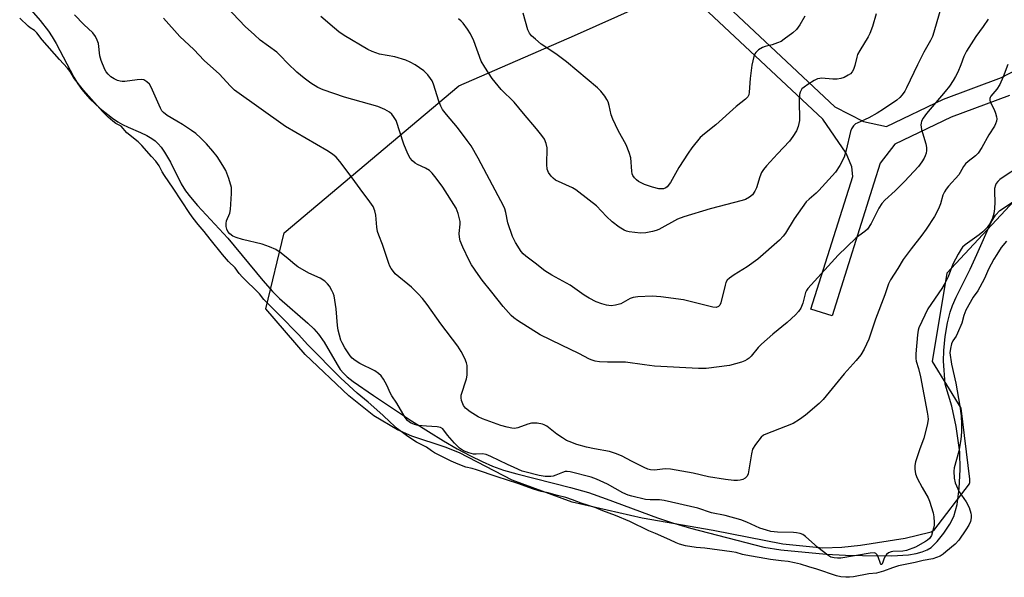
# Model space of a CAD drawing. Units: inches. Extents: x 1237767 to 1243767, y 537455 to 541455.
# Drawn here: x 1240115 to 1240415, y 538020 to 538190 of the extents above; entities that cross this region are included whole.
import ezdxf

# ---------------------------------------------------------------- set-up
doc = ezdxf.new("R2010")
doc.units = ezdxf.units.IN
doc.header["$MEASUREMENT"] = 0
for name, color, linetype in [('HYDRO-Water Body', 4, 'Continuous'), ('NTRL-Trees', 3, 'Continuous'), ('TRANS-Non Street Sidewalk', 7, 'Continuous'), ('Undefined', 1, 'Continuous')]:
    doc.layers.add(name, color=color, linetype=linetype)

msp = doc.modelspace()

# ---------------------------------------------------------------- linework, layer by layer
at = {"layer": 'HYDRO-Water Body'}
msp.add_polyline3d([(1240118.04, 538193.81, 0), (1240121.51, 538189.91, 0), (1240124.02, 538186.68, 0), (1240125.16, 538184.91, 0), (1240126.33, 538182.85, 0), (1240131.74, 538172.57, 0), (1240132.96, 538170.53, 0), (1240134.15, 538168.8, 0), (1240135.26, 538167.47, 0), (1240136.61, 538166.03, 0), (1240139.8, 538163.07, 0), (1240143.53, 538160.1, 0), (1240145.13, 538159, 0), (1240146.58, 538158.14, 0), (1240148.29, 538157.32, 0), (1240152.07, 538155.7, 0), (1240153.99, 538154.78, 0), (1240155.55, 538153.93, 0), (1240156.54, 538153.2, 0), (1240157.48, 538152.28, 0), (1240158.38, 538151.21, 0), (1240159.43, 538149.69, 0), (1240161.19, 538146.62, 0), (1240164.49, 538140.09, 0), (1240165.8, 538137.91, 0), (1240167.31, 538135.94, 0), (1240169.42, 538133.48, 0), (1240178.75, 538123.49, 0), (1240189.41, 538110.55, 0), (1240192.32, 538107.24, 0), (1240194.5, 538105.02, 0), (1240203.13, 538097.56, 0), (1240204.94, 538095.84, 0), (1240206.39, 538094.22, 0), (1240208.06, 538091.73, 0), (1240212.01, 538084.91, 0), (1240212.99, 538083.44, 0), (1240213.95, 538082.24, 0), (1240215.13, 538081.11, 0), (1240216.94, 538079.69, 0), (1240223.14, 538075.5, 0), (1240234.66, 538067.77, 0), (1240239.84, 538064.47, 0), (1240244.43, 538061.66, 0), (1240248.63, 538059.22, 0), (1240252.68, 538057.03, 0), (1240256.2, 538055.28, 0), (1240259.42, 538053.88, 0), (1240262.7, 538052.73, 0), (1240266.84, 538051.52, 0), (1240283.18, 538047.43, 0), (1240288.66, 538045.87, 0), (1240294.08, 538043.97, 0), (1240309.68, 538038.09, 0), (1240314.32, 538036.58, 0), (1240319.8, 538035.01, 0), (1240342.15, 538029.14, 0), (1240347.27, 538028.42, 0), (1240361.13, 538027.07, 0), (1240367.03, 538026.75, 0), (1240372.18, 538026.67, 0), (1240381.15, 538026.59, 0), (1240386.22, 538026.88, 0), (1240388.56, 538027.25, 0), (1240390.39, 538027.73, 0), (1240391.87, 538028.34, 0), (1240393.1, 538029.12, 0), (1240394.95, 538030.91, 0), (1240397.02, 538033.47, 0), (1240398.84, 538036.22, 0), (1240400, 538038.54, 0), (1240401.02, 538042.23, 0), (1240401.69, 538047.06, 0), (1240402, 538052.91, 0), (1240401.84, 538058.17, 0), (1240400.73, 538065.97, 0), (1240399.47, 538072.19, 0), (1240397.45, 538078.92, 0), (1240397.06, 538083.15, 0), (1240396.9, 538085.91, 0), (1240396.98, 538089.23, 0), (1240397.42, 538093.45, 0), (1240398.11, 538097.65, 0), (1240398.9, 538100.92, 0), (1240399.62, 538102.91, 0), (1240400.75, 538105.49, 0), (1240405.01, 538113.99, 0), (1240407.06, 538118.48, 0), (1240411.4, 538128.38, 0), (1240412.73, 538130.5, 0), (1240414.09, 538131.94, 0), (1240421, 538136.45, 0)], dxfattribs=at)
at = {"layer": 'NTRL-Trees'}
msp.add_lwpolyline([(1240419.81, 538136.41), (1240397.89, 538112.8), (1240393.39, 538085.84), (1240402.19, 538071.58), (1240404.77, 538049.97), (1240404.83, 538049.36), (1240404.83, 538049.05), (1240404.82, 538048.9), (1240404.79, 538048.76), (1240404.74, 538048.64), (1240404.68, 538048.53), (1240393.86, 538034.27), (1240393.77, 538034.17), (1240393.67, 538034.08), (1240393.42, 538033.92), (1240393.11, 538033.78), (1240392.69, 538033.64), (1240385.16, 538031.82), (1240371.54, 538029.71), (1240365.94, 538029.05), (1240360.09, 538028.9), (1240347.86, 538030.11), (1240326.68, 538034.29), (1240305.06, 538038.02), (1240283.7, 538042.92), (1240265.4, 538049.63), (1240249.31, 538057.97), (1240244.97, 538059.7), (1240234.84, 538063.02), (1240230.38, 538064.95), (1240223.22, 538069.31), (1240215.58, 538075.36), (1240202.23, 538087.94), (1240190.3, 538101.96), (1240195.89, 538125.11), (1240249.13, 538169.92), (1240284.36, 538185.34), (1240304.18, 538194.14)], dxfattribs=at)
at = {"layer": 'TRANS-Non Street Sidewalk'}
for points in [[(1240316.37, 538208.11), (1240363.74, 538163.57), (1240372.48, 538159.09), (1240379.51, 538157.54), (1240396.87, 538165.84), (1240414.56, 538172.47), (1240421.4, 538176.09)], [(1240417, 538167.03), (1240399.2, 538160.36), (1240382.07, 538152.17), (1240377.59, 538146.35), (1240375.7, 538140.25), (1240362.91, 538099.75), (1240356.49, 538101.78), (1240369.28, 538142.28), (1240368.96, 538145.2), (1240367.26, 538149.45), (1240360.14, 538159.74), (1240312.69, 538204.37)]]:
    msp.add_lwpolyline(points, dxfattribs=at)
at = {"layer": 'Undefined'}
for points, elevation in [([(1240398.1, 538200.8), (1240393.97, 538186.33), (1240393.5, 538185), (1240392.95, 538183.76), (1240390.93, 538180.19), (1240388.92, 538176.4), (1240385.66, 538169.34), (1240385.09, 538168.32), (1240384.26, 538167.21), (1240383.53, 538166.39), (1240382.67, 538165.63), (1240378.6, 538162.8), (1240376.65, 538161.59), (1240374.09, 538160.16), (1240370.54, 538158.61), (1240370.11, 538158.33), (1240369.5, 538157.74), (1240368.88, 538156.81), (1240368.56, 538155.99), (1240367.18, 538150.28), (1240366.56, 538148.19), (1240365.24, 538145.61), (1240364.01, 538143.64), (1240358.93, 538138.01), (1240358.09, 538137.21), (1240355.89, 538135.4), (1240355.07, 538134.51), (1240351.41, 538129.39), (1240348.71, 538124.99), (1240348.02, 538124.09), (1240346.87, 538122.84), (1240340.26, 538117.02), (1240336.99, 538114.76), (1240333.06, 538112.28), (1240331.61, 538111.23), (1240330.98, 538110.64), (1240330.56, 538109.94), (1240330.29, 538109.14), (1240329.04, 538103.75), (1240328.68, 538103.01), (1240328.32, 538102.64), (1240327.58, 538102.34), (1240326.52, 538102.37), (1240317.66, 538104.69), (1240310.68, 538105.55), (1240308.06, 538105.77), (1240303.74, 538105.57), (1240302.32, 538105.4), (1240301.36, 538105.06), (1240299.26, 538103.8), (1240298.5, 538103.47), (1240296.9, 538102.99), (1240295.53, 538102.83), (1240294.11, 538103.03), (1240292.7, 538103.43), (1240291.04, 538104.07), (1240288.9, 538105.13), (1240287.39, 538106.06), (1240283.06, 538109.13), (1240277.47, 538112.2), (1240275.36, 538113.48), (1240272.37, 538115.89), (1240269.52, 538117.98), (1240268.71, 538118.72), (1240268.16, 538119.38), (1240266.4, 538122.12), (1240265.52, 538123.99), (1240264.05, 538128.19), (1240263.46, 538131.31), (1240263.16, 538132.39), (1240262.84, 538133.18), (1240254.98, 538147.93), (1240252.84, 538151.61), (1240251.72, 538153.29), (1240248.72, 538157.23), (1240245.32, 538161.22), (1240244.18, 538162.76), (1240243.68, 538163.75), (1240243.07, 538165.32), (1240241.39, 538170.44), (1240240.96, 538171.48), (1240240.52, 538172.2), (1240239.65, 538173.33), (1240238.45, 538174.55), (1240235.83, 538176.35), (1240234.29, 538177.2), (1240232.96, 538177.8), (1240229.61, 538178.82), (1240224.91, 538179.61), (1240222.67, 538180.41), (1240221.36, 538181.09), (1240214.22, 538185.27), (1240212.57, 538186.42), (1240211.22, 538187.51), (1240207.05, 538191.12)], 356), ([(1240410.47, 538190.29), (1240408.99, 538188.08), (1240406.77, 538185.05), (1240403.95, 538180.56), (1240403.13, 538178.92), (1240402.22, 538176.41), (1240401.23, 538174.09), (1240400.59, 538172.84), (1240399.83, 538171.59), (1240398.69, 538169.9), (1240397.42, 538168.27), (1240391.71, 538161.48), (1240390.7, 538160.1), (1240390.18, 538159.13), (1240390.05, 538158.6), (1240390.03, 538158.04), (1240390.2, 538156.6), (1240391.47, 538152.28), (1240391.7, 538151.12), (1240391.69, 538150.25), (1240391.57, 538149.39), (1240391.34, 538148.55), (1240391.03, 538147.88), (1240390.31, 538146.76), (1240389.22, 538145.39), (1240385.05, 538140.72), (1240382.19, 538137.95), (1240379.02, 538135.04), (1240378.05, 538134.01), (1240377.14, 538132.58), (1240374.79, 538127.92), (1240373.68, 538126.21), (1240372.92, 538125.48), (1240371.04, 538124.19), (1240370.17, 538123.47), (1240364.79, 538118.26), (1240355.58, 538108.16), (1240355.12, 538107.51), (1240354.83, 538106.87), (1240353.98, 538103.68), (1240353.41, 538102.09), (1240352.72, 538101.06), (1240351.74, 538100.04), (1240349.24, 538097.7), (1240344.9, 538094.21), (1240341.42, 538091.17), (1240340.43, 538090.14), (1240338.29, 538087.5), (1240337.65, 538086.9), (1240336.99, 538086.41), (1240336.34, 538086.06), (1240335.26, 538085.65), (1240331.6, 538084.61), (1240324.5, 538083.68), (1240322.18, 538083.67), (1240308.78, 538084.46), (1240305.69, 538084.82), (1240299.91, 538085.65), (1240294.47, 538085.63), (1240292, 538085.76), (1240290.71, 538085.93), (1240289.75, 538086.2), (1240289, 538086.52), (1240285.7, 538088.26), (1240280.45, 538090.86), (1240273.88, 538093.98), (1240267.02, 538098.34), (1240265.9, 538099.14), (1240265.1, 538099.83), (1240262.63, 538102.62), (1240259.2, 538107.01), (1240256.2, 538110.66), (1240254.98, 538112.35), (1240253.01, 538115.33), (1240252.25, 538116.61), (1240250.36, 538120.68), (1240249.56, 538122.61), (1240249.34, 538123.75), (1240249.27, 538124.92), (1240249.52, 538127.73), (1240249.49, 538128.56), (1240248.93, 538131.01), (1240248.3, 538132.59), (1240244.3, 538139.06), (1240242.23, 538141.79), (1240240.96, 538143.33), (1240240.14, 538144.08), (1240239.01, 538144.84), (1240236.5, 538145.98), (1240235.8, 538146.39), (1240234.99, 538147.1), (1240234.29, 538147.92), (1240233.61, 538149.22), (1240232.39, 538152.15), (1240229.99, 538159.4), (1240229.22, 538160.64), (1240228.66, 538161.31), (1240228.03, 538161.9), (1240226.55, 538162.73), (1240224.43, 538163.6), (1240214.27, 538166.53), (1240207.76, 538168.76), (1240206.18, 538169.46), (1240204, 538170.72), (1240201.94, 538172.28), (1240199.72, 538174.11), (1240196.98, 538176.76), (1240194.63, 538179.24), (1240193.6, 538180.18), (1240188.59, 538183.94), (1240186.79, 538185.47), (1240183.97, 538188.1), (1240176.47, 538196.04)], 354), ([(1240316.37, 538030.11), (1240315.34, 538030.51), (1240313.47, 538031.44), (1240309.12, 538033.37), (1240307.07, 538034.19), (1240301.29, 538036.99), (1240296.88, 538038.84), (1240293.08, 538040.28), (1240290.94, 538041.23), (1240286.39, 538042.59), (1240283.76, 538043.66), (1240281.78, 538044.32), (1240279.21, 538044.9), (1240276.32, 538045.72), (1240274.2, 538046.2), (1240271.88, 538046.9), (1240267.14, 538048.57), (1240260.78, 538050.6), (1240254.5, 538052.83), (1240253.17, 538053.22), (1240251.29, 538053.63), (1240248.97, 538054.48), (1240246.77, 538055.43), (1240241.69, 538057.96), (1240240.79, 538058.54), (1240239.31, 538059.68), (1240236.23, 538061.24), (1240235.1, 538061.92), (1240233.17, 538063.26), (1240230.44, 538065.33), (1240228.16, 538067.36), (1240225.98, 538069.49), (1240221.5, 538073.4), (1240218.18, 538076.14), (1240213.2, 538080.72), (1240203.04, 538090.99), (1240200.33, 538093.95), (1240194.36, 538100.11), (1240190.85, 538103.5), (1240189.67, 538104.79), (1240188.32, 538106.47), (1240186.97, 538107.91), (1240184.46, 538110.2), (1240183.13, 538111.58), (1240182.13, 538112.74), (1240180.92, 538114.39), (1240178.93, 538116.33), (1240177.05, 538118.47), (1240173.27, 538123.15), (1240171.52, 538125.53), (1240169.61, 538127.63), (1240168.1, 538129.53), (1240167.1, 538130.95), (1240162.05, 538138.68), (1240159.35, 538142.6), (1240158.69, 538143.71), (1240157.81, 538145.58), (1240156.8, 538147.01), (1240155.39, 538148.44), (1240152.51, 538151.7), (1240151.34, 538152.87), (1240147.91, 538155.61), (1240146.18, 538157.6), (1240144.55, 538158.49), (1240143.6, 538159.16), (1240142.18, 538160.38), (1240140.45, 538162.08), (1240134.72, 538168.63), (1240132, 538172.1), (1240130.59, 538174.33), (1240129.79, 538175.37), (1240127.35, 538177.98), (1240122.13, 538184), (1240120.47, 538186.13), (1240119.71, 538186.83), (1240118.47, 538187.63), (1240117.79, 538188.15), (1240115.25, 538190.64)], 348), ([(1240266.01, 538053.46), (1240263.99, 538054.36), (1240258.86, 538056.86), (1240257.49, 538057.42), (1240256.38, 538057.66), (1240254.42, 538057.56), (1240253.58, 538057.6), (1240252.16, 538057.96), (1240250.51, 538058.6), (1240249.38, 538059.39), (1240247.76, 538060.92), (1240245.65, 538063.34), (1240244.21, 538065.26), (1240243.59, 538065.72), (1240242.53, 538065.93), (1240239.3, 538066.07), (1240236.74, 538066.35), (1240235.64, 538066.62), (1240234.58, 538067), (1240234.1, 538067.28), (1240233.47, 538067.83), (1240232.81, 538068.73), (1240230.18, 538073.08), (1240228.67, 538075.36), (1240228.28, 538076.09), (1240227.18, 538078.66), (1240226.16, 538080.49), (1240225.48, 538081.45), (1240224.67, 538082.22), (1240223.52, 538083.03), (1240218.96, 538085.18), (1240217.48, 538086.13), (1240216.58, 538086.88), (1240215.99, 538087.52), (1240214.42, 538090.02), (1240213.55, 538091.58), (1240213.2, 538092.37), (1240212.39, 538095.37), (1240212.18, 538096.78), (1240211.76, 538101.95), (1240211.1, 538105.92), (1240210.83, 538106.74), (1240210.43, 538107.54), (1240209.66, 538108.82), (1240209.13, 538109.54), (1240208.29, 538110.31), (1240206.83, 538111.25), (1240203.41, 538112.78), (1240200.06, 538114.73), (1240199.12, 538115.44), (1240197.11, 538117.19), (1240195.01, 538118.87), (1240193.3, 538120.04), (1240191.41, 538120.87), (1240189.19, 538121.68), (1240183.19, 538123.08), (1240181.24, 538123.65), (1240180.2, 538124.1), (1240179.36, 538124.75), (1240178.74, 538125.54), (1240178.39, 538126.21), (1240178.19, 538127.04), (1240178.16, 538127.91), (1240178.31, 538128.72), (1240179.27, 538131.07), (1240179.55, 538132.17), (1240179.87, 538137.15), (1240179.78, 538138.89), (1240178.98, 538141.68), (1240178.08, 538144.14), (1240177.2, 538145.68), (1240175.41, 538148.41), (1240174.13, 538150.03), (1240172.2, 538152.26), (1240170.37, 538154.06), (1240168.92, 538155.37), (1240167.6, 538156.33), (1240164.9, 538158.11), (1240163.17, 538159.22), (1240160.22, 538160.94), (1240159.12, 538161.77), (1240158.63, 538162.36), (1240158.2, 538163.12), (1240155.34, 538169.59), (1240154.79, 538170.46), (1240154.04, 538171.22), (1240153.13, 538171.77), (1240152.37, 538171.92), (1240151.04, 538171.83), (1240147.31, 538171.27), (1240146.44, 538171.25), (1240145.89, 538171.33), (1240145.08, 538171.57), (1240144.05, 538172.09), (1240143.08, 538172.74), (1240142.21, 538173.53), (1240141.63, 538174.18), (1240141.18, 538174.92), (1240140.11, 538177.68), (1240139.72, 538179.1), (1240139.25, 538182.83), (1240138.88, 538183.93), (1240138.35, 538184.98), (1240137.5, 538186.12), (1240134.81, 538188.69), (1240131.93, 538191.61)], 350), ([(1240416.46, 538176.5), (1240415.09, 538172.71), (1240414.08, 538170.32), (1240413.17, 538168.97), (1240411.33, 538166.85), (1240411.08, 538166.4), (1240410.98, 538166.04), (1240411, 538165.6), (1240411.16, 538165.09), (1240412.36, 538162.72), (1240412.78, 538161.61), (1240413.08, 538160.48), (1240413.13, 538159.92), (1240413.02, 538159.14), (1240412.77, 538158.36), (1240412.41, 538157.63), (1240410.69, 538155.05), (1240408.54, 538151.11), (1240407.42, 538149.38), (1240406.64, 538148.56), (1240404.41, 538146.86), (1240403.62, 538146.13), (1240403.01, 538145.31), (1240402.01, 538143.53), (1240401.52, 538142.82), (1240398.43, 538139.36), (1240397.71, 538138.46), (1240397.17, 538137.56), (1240396.73, 538136.6), (1240395.93, 538133.95), (1240395.53, 538132.91), (1240394.81, 538131.38), (1240394.11, 538130.13), (1240391.6, 538126.23), (1240390.33, 538124.39), (1240387.08, 538120.24), (1240384.63, 538116.93), (1240382.97, 538114.23), (1240380.71, 538110.8), (1240380.09, 538109.52), (1240379, 538106.16), (1240376.16, 538098.79), (1240374.16, 538092.67), (1240372.68, 538089.57), (1240371.67, 538087.88), (1240370.28, 538086.15), (1240366.57, 538082.07), (1240360.24, 538074.22), (1240358.94, 538073), (1240354.84, 538069.51), (1240352.99, 538068.13), (1240351.08, 538066.96), (1240348.69, 538065.96), (1240342.72, 538063.7), (1240341.97, 538063.31), (1240341.32, 538062.78), (1240339.57, 538060.51), (1240338.7, 538059.04), (1240338.32, 538057.64), (1240337.3, 538051.61), (1240336.99, 538050.88), (1240336.46, 538050.25), (1240335.74, 538049.85), (1240334.92, 538049.6), (1240334.08, 538049.49), (1240332.96, 538049.54), (1240330.44, 538049.84), (1240325.24, 538050.63), (1240320.56, 538051.75), (1240313.65, 538052.99), (1240312.02, 538053.05), (1240308.77, 538052.66), (1240307.53, 538052.79), (1240306.73, 538053.03), (1240305.65, 538053.51), (1240302.02, 538055.28), (1240298.72, 538057.04), (1240296.92, 538057.78), (1240295.08, 538058.34), (1240290.44, 538059.16), (1240288.01, 538059.73), (1240285.11, 538060.55), (1240282.72, 538061.4), (1240281.95, 538061.77), (1240280.7, 538062.54), (1240279.01, 538063.7), (1240275.91, 538066.06), (1240275.16, 538066.52), (1240274.64, 538066.74), (1240272.99, 538067.03), (1240271.31, 538067.05), (1240270.17, 538066.74), (1240267.08, 538065.6), (1240266.07, 538065.44), (1240265.27, 538065.49), (1240263.86, 538065.76), (1240261.91, 538066.28), (1240256.34, 538068.36), (1240254.99, 538068.95), (1240252.62, 538070.43), (1240251.21, 538071.55), (1240250.54, 538072.41), (1240249.97, 538073.95), (1240249.84, 538074.75), (1240249.89, 538075.58), (1240251.44, 538080.56), (1240251.62, 538081.7), (1240251.72, 538083.73), (1240251.67, 538084.59), (1240251.47, 538085.42), (1240250.91, 538086.76), (1240249.86, 538088.88), (1240248.78, 538090.55), (1240243.62, 538097.3), (1240239.46, 538103.22), (1240238.06, 538105.08), (1240236.71, 538106.53), (1240234.69, 538108.5), (1240229.76, 538112.63), (1240229.18, 538113.27), (1240228.51, 538114.21), (1240228.08, 538114.95), (1240227.74, 538115.75), (1240225.88, 538121.56), (1240224.71, 538124.43), (1240224.37, 538125.49), (1240224.09, 538126.84), (1240223.87, 538130.5), (1240223.52, 538131.83), (1240223, 538133.11), (1240222.04, 538134.58), (1240219.04, 538138.53), (1240216.66, 538141.89), (1240212.88, 538146.82), (1240211.73, 538148.16), (1240210.6, 538149.1), (1240208.91, 538150.26), (1240196.24, 538157.59), (1240180.73, 538168.68), (1240179.39, 538169.93), (1240176.12, 538173.52), (1240171.52, 538177.72), (1240168.34, 538181.01), (1240164.07, 538185), (1240159.11, 538190.58)], 352), ([(1240376.35, 538191.89), (1240375.22, 538188.08), (1240374.42, 538185.95), (1240373.89, 538184.95), (1240371.34, 538180.76), (1240370.69, 538179.48), (1240370.43, 538178.67), (1240369.9, 538176.18), (1240369.46, 538174.89), (1240369.09, 538174.19), (1240368.55, 538173.62), (1240367.87, 538173.17), (1240366.62, 538172.53), (1240365.57, 538172.18), (1240364.49, 538172.02), (1240363.12, 538171.96), (1240359.69, 538172.28), (1240359.17, 538172.24), (1240358.46, 538172.05), (1240357.47, 538171.56), (1240355.55, 538170.39), (1240354.37, 538169.57), (1240353.75, 538169), (1240353.19, 538168.07), (1240353, 538167.27), (1240352.92, 538165.56), (1240352.94, 538159.42), (1240352.55, 538157.55), (1240352.06, 538156.26), (1240350.98, 538154.52), (1240349.92, 538153.11), (1240346.25, 538149.25), (1240342.94, 538145.57), (1240342.02, 538144.45), (1240341.44, 538143.49), (1240340.86, 538142.21), (1240339.84, 538138.85), (1240339.41, 538137.81), (1240338.64, 538136.69), (1240337.77, 538135.97), (1240336.52, 538135.28), (1240335.47, 538134.92), (1240325.75, 538132.42), (1240317.69, 538130.03), (1240315.82, 538129.25), (1240310.08, 538126.14), (1240309.32, 538125.81), (1240308.19, 538125.46), (1240306.18, 538125.06), (1240304.52, 538125.01), (1240301.09, 538125.38), (1240300.28, 538125.59), (1240299.5, 538125.92), (1240298.05, 538126.78), (1240295.83, 538128.5), (1240294.13, 538130.11), (1240291.09, 538133.36), (1240285.76, 538137.53), (1240284.8, 538138.2), (1240283.75, 538138.8), (1240278.62, 538141.21), (1240277.84, 538141.78), (1240277.29, 538142.39), (1240276.51, 538143.52), (1240276.11, 538144.52), (1240276, 538145.93), (1240276.03, 538151.02), (1240275.75, 538152.37), (1240275.21, 538153.66), (1240274.41, 538154.81), (1240272.83, 538156.8), (1240268.83, 538161.48), (1240265.99, 538164.93), (1240262.06, 538168.85), (1240259.28, 538172.2), (1240257.02, 538175.7), (1240255.98, 538177.49), (1240253.67, 538183.66), (1240252.68, 538185.86), (1240251.77, 538187.24), (1240250.42, 538189.04), (1240249.87, 538189.67), (1240249, 538190.42)], 358), ([(1240354.6, 538191.17), (1240353.07, 538188.6), (1240352.03, 538187.16), (1240350.94, 538186.17), (1240348.34, 538184.16), (1240347.35, 538183.52), (1240346.3, 538183.06), (1240344.65, 538182.51), (1240342.48, 538181.94), (1240341.69, 538181.64), (1240340.46, 538180.92), (1240339.66, 538180.17), (1240339.38, 538179.68), (1240339.09, 538178.86), (1240338.47, 538176.24), (1240337.99, 538172.22), (1240337.69, 538168.05), (1240337.53, 538167.2), (1240337.23, 538166.59), (1240336.56, 538165.9), (1240333.7, 538163.67), (1240327.52, 538158.05), (1240323.98, 538155.32), (1240322.74, 538154.14), (1240320.2, 538151.07), (1240319.02, 538149.45), (1240316.17, 538145.08), (1240313.64, 538140.47), (1240312.63, 538139.13), (1240312.22, 538138.82), (1240311.5, 538138.56), (1240310.97, 538138.5), (1240310.13, 538138.55), (1240308.15, 538139.04), (1240305.72, 538139.87), (1240304.67, 538140.31), (1240303.94, 538140.76), (1240303.27, 538141.31), (1240302.66, 538141.91), (1240302.18, 538142.59), (1240302, 538143.1), (1240301.86, 538143.94), (1240301.53, 538147.99), (1240301.11, 538149.61), (1240300.15, 538151.92), (1240297.71, 538156.35), (1240296.05, 538159.77), (1240295.56, 538161.14), (1240294.93, 538163.97), (1240294.62, 538165.06), (1240294.3, 538165.83), (1240293.68, 538166.79), (1240292.4, 538168.36), (1240291.41, 538169.32), (1240281.94, 538177.24), (1240278.72, 538179.68), (1240274.27, 538182.7), (1240272.47, 538184.15), (1240271.32, 538185.26), (1240270.69, 538186.07), (1240270.21, 538187.06), (1240268.7, 538192.13)], 360), ([(1240420.34, 538145.54), (1240414.73, 538141.89), (1240414.02, 538141.35), (1240413.42, 538140.77), (1240412.93, 538140.13), (1240412.7, 538139.66), (1240412.46, 538138.59), (1240412.4, 538137.46), (1240412.51, 538134.54), (1240412.41, 538132.47), (1240412.25, 538131), (1240411.83, 538129.61), (1240411.1, 538128.02), (1240410.22, 538126.75), (1240408.86, 538125.41), (1240407.74, 538124.5), (1240403.51, 538121.44), (1240402.73, 538120.74), (1240402.24, 538120.11), (1240401.38, 538118.63), (1240399.78, 538115.57), (1240398.3, 538111.69), (1240397.44, 538109.82), (1240396.39, 538108.13), (1240392.1, 538101.86), (1240389.36, 538096.15), (1240389.14, 538095.42), (1240388.94, 538093.99), (1240388.42, 538088.15), (1240388.42, 538086.71), (1240388.58, 538085.97), (1240389.29, 538083.75), (1240389.85, 538081.15), (1240391.95, 538070.35), (1240392.14, 538069.17), (1240392.18, 538068.13), (1240391.92, 538066.44), (1240390.9, 538062.47), (1240389.54, 538058.86), (1240388.37, 538055.23), (1240388.18, 538054.1), (1240388.2, 538052.98), (1240388.39, 538051.59), (1240388.88, 538050.25), (1240390.34, 538047.39), (1240392.2, 538044.26), (1240392.66, 538043.23), (1240393.72, 538039.63), (1240393.9, 538038.48), (1240394.02, 538036.74), (1240394, 538035.88), (1240393.86, 538035.01), (1240393.19, 538032.77), (1240392.61, 538031.86), (1240392.03, 538031.32), (1240391.38, 538030.87), (1240388.35, 538029.19), (1240385.63, 538028.17), (1240384.52, 538027.94), (1240381.47, 538027.85), (1240380.92, 538027.75), (1240380.15, 538027.43), (1240379.48, 538026.95), (1240379.16, 538026.53), (1240378.82, 538025.78), (1240378.33, 538024.29), (1240378.05, 538023.88), (1240377.92, 538023.93), (1240377.73, 538024.22), (1240376.97, 538026.23), (1240376.61, 538026.94), (1240376.29, 538027.28), (1240375.85, 538027.43), (1240374.49, 538027.36), (1240365.58, 538025.86), (1240364.56, 538025.8), (1240363.56, 538025.89), (1240362.53, 538026.18), (1240361.61, 538026.73), (1240358.57, 538029.11), (1240354.87, 538032.48), (1240353.96, 538033.06), (1240353.19, 538033.35), (1240352.06, 538033.6), (1240351.19, 538033.69), (1240346.25, 538033.76), (1240344.29, 538033.96), (1240342.88, 538034.35), (1240340.92, 538035.01), (1240336.92, 538036.85), (1240335.11, 538037.57), (1240330.36, 538038.87), (1240326.21, 538039.68), (1240322.01, 538041.1), (1240311.69, 538043.44), (1240310.33, 538043.6), (1240307.46, 538043.64), (1240306.05, 538043.76), (1240301.83, 538044.72), (1240300.73, 538045.07), (1240299.14, 538045.75), (1240294.49, 538048.44), (1240291.08, 538049.95), (1240289.45, 538050.5), (1240283.07, 538052.14), (1240282.16, 538052.28), (1240281.53, 538052.23), (1240280.75, 538051.99), (1240278.68, 538051.11), (1240277.9, 538050.85), (1240277.21, 538050.76), (1240275.4, 538050.75), (1240273.64, 538051.06), (1240269.27, 538052.14), (1240268.42, 538052.42), (1240266.01, 538053.46)], 350), ([(1240416.07, 538122.58), (1240414.52, 538120.59), (1240413.12, 538118.46), (1240412.26, 538117.02), (1240410.63, 538113.99), (1240409.39, 538111.21), (1240408.01, 538108.57), (1240407.35, 538107.45), (1240405.96, 538105.44), (1240403.73, 538101.5), (1240403.05, 538099.91), (1240402.45, 538097.57), (1240401.17, 538094.51), (1240400.71, 538093.54), (1240399.77, 538092.1), (1240399.36, 538091.28), (1240398.99, 538089.82), (1240398.87, 538088.47), (1240399.31, 538085.02), (1240400.64, 538079.2), (1240401.87, 538072.24), (1240402.23, 538069.3), (1240402.41, 538066.66), (1240402.42, 538064.33), (1240402.2, 538062), (1240401.6, 538058.48), (1240400.17, 538053.44), (1240400.07, 538052.42), (1240400.11, 538050.26), (1240400.46, 538048.86), (1240401.7, 538046.11), (1240403.78, 538043.01), (1240404.73, 538041.28), (1240405.27, 538039.55), (1240405.37, 538038.92), (1240405.37, 538038.13), (1240405.1, 538037.04), (1240404.57, 538035.93), (1240403.67, 538034.46), (1240401.53, 538031.36), (1240400.4, 538030.11), (1240397.64, 538027.72), (1240396.81, 538027.08), (1240395.84, 538026.48), (1240394.73, 538025.99), (1240393.6, 538025.63), (1240390.74, 538025.16), (1240388.23, 538024.46), (1240383.22, 538023.44), (1240381.32, 538022.87), (1240378.64, 538021.91), (1240376.43, 538021.29), (1240374.16, 538021), (1240369.44, 538020.11), (1240368.28, 538019.99), (1240367.09, 538019.98), (1240365.61, 538020.11), (1240364.22, 538020.4), (1240358.27, 538022.44), (1240355.84, 538023.14), (1240353.31, 538023.97), (1240351.51, 538024.4), (1240349.5, 538024.76), (1240347.41, 538024.98), (1240344.16, 538025.47), (1240336.64, 538026.74), (1240335.6, 538026.96), (1240333.67, 538027.55), (1240332.39, 538027.8), (1240324.17, 538028.87), (1240321.5, 538029.07), (1240318.26, 538029.64), (1240316.37, 538030.11)], 348)]:
    msp.add_lwpolyline(points, dxfattribs=dict(at, elevation=elevation))

doc.saveas('drawing.dxf')
